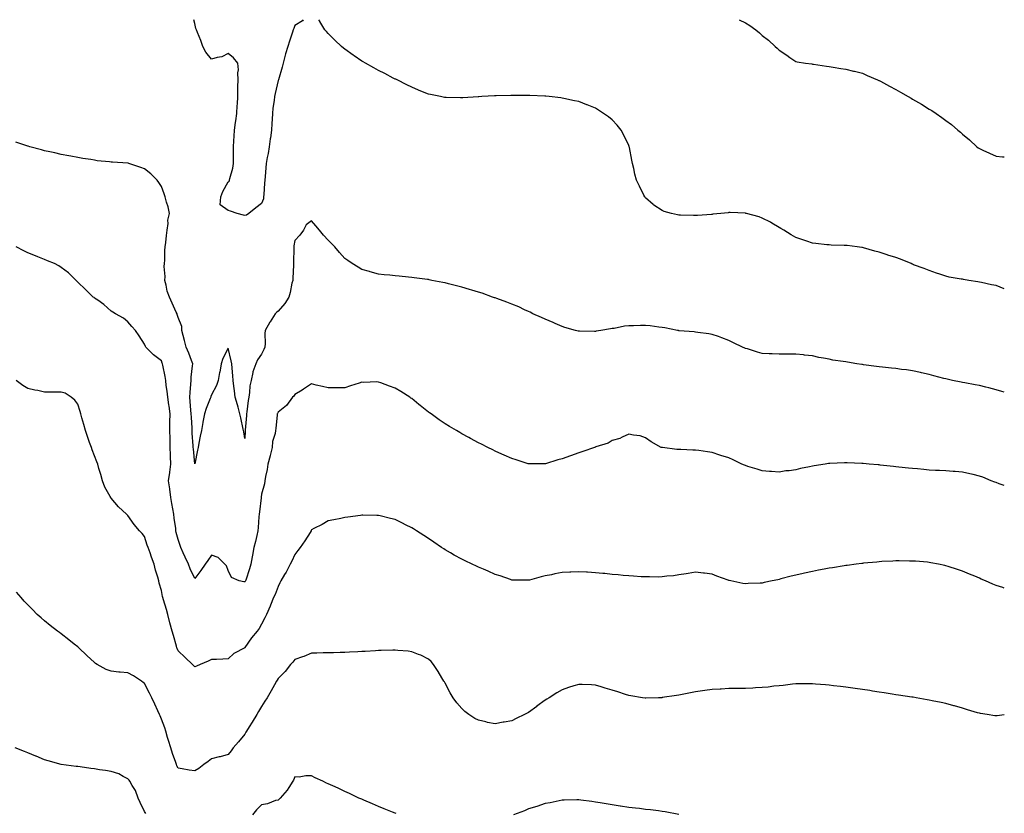
# Model space of a CAD drawing. Units: inches. Extents: x 913043 to 915683, y 7287338 to 7289978.
# Drawn here: x 915093 to 915683, y 7289503 to 7289978 of the extents above; entities that cross this region are included whole.
import ezdxf

# ---------------------------------------------------------------- set-up
doc = ezdxf.new("R2010")
doc.units = ezdxf.units.IN
doc.header["$MEASUREMENT"] = 0
doc.layers.add('Contour_91307287', color=7, linetype='Continuous', true_color=0x441d7f)

msp = doc.modelspace()

# ---------------------------------------------------------------- linework, layer by layer
at = {"layer": 'Contour_91307287'}
for points in [[(915263.05, 7289978, 3270), (915262.55, 7289977.42, 3270), (915258.05, 7289974.58, 3270), (915257.33, 7289972.64, 3270), (915257.1, 7289971.92, 3270), (915256.61, 7289970.48, 3270), (915254.87, 7289965.1, 3270), (915253.73, 7289961.92, 3270), (915252.48, 7289957.49, 3270), (915252.11, 7289955.97, 3270), (915251.02, 7289951.92, 3270), (915250.34, 7289949.63, 3270), (915248.21, 7289942.09, 3270), (915248.16, 7289941.92, 3270), (915248.05, 7289941.52, 3270), (915246.14, 7289933.83, 3270), (915245.91, 7289931.92, 3270), (915245.68, 7289929.56, 3270), (915244.93, 7289925.04, 3270), (915244.67, 7289921.92, 3270), (915244.5, 7289918.38, 3270), (915244.15, 7289915.82, 3270), (915244, 7289911.92, 3270), (915243.39, 7289907.26, 3270), (915243.32, 7289906.65, 3270), (915242.69, 7289901.92, 3270), (915241.99, 7289897.97, 3270), (915241.53, 7289895.4, 3270), (915240.91, 7289891.92, 3270), (915240.69, 7289889.28, 3270), (915240.17, 7289884.04, 3270), (915239.98, 7289881.92, 3270), (915239.85, 7289880.11, 3270), (915239.41, 7289873.28, 3270), (915239.31, 7289871.92, 3270), (915239.15, 7289870.82, 3270), (915238.05, 7289867.92, 3270), (915234.64, 7289865.33, 3270), (915230.42, 7289861.92, 3270), (915229.04, 7289860.93, 3270), (915228.05, 7289860.74, 3270), (915227.17, 7289861.04, 3270), (915223.4, 7289861.92, 3270), (915219.54, 7289863.41, 3270), (915218.05, 7289863.84, 3270), (915213.33, 7289867.2, 3270), (915213.74, 7289871.92, 3270), (915214.91, 7289875.05, 3270), (915218.05, 7289880.87, 3270), (915218.66, 7289881.31, 3270), (915218.9, 7289881.92, 3270), (915219.1, 7289882.97, 3270), (915220.8, 7289889.18, 3270), (915221.24, 7289891.92, 3270), (915221.21, 7289895.08, 3270), (915221.3, 7289898.67, 3270), (915221.27, 7289901.92, 3270), (915221.57, 7289905.44, 3270), (915221.62, 7289908.35, 3270), (915221.97, 7289911.92, 3270), (915222.54, 7289916.4, 3270), (915222.62, 7289917.35, 3270), (915223.23, 7289921.92, 3270), (915223.41, 7289926.56, 3270), (915223.58, 7289927.45, 3270), (915223.8, 7289931.92, 3270), (915223.86, 7289936.11, 3270), (915223.96, 7289937.83, 3270), (915224.04, 7289941.92, 3270), (915223.82, 7289946.15, 3270), (915224.19, 7289948.06, 3270), (915223.87, 7289951.92, 3270), (915221.32, 7289955.18, 3270), (915218.05, 7289957.75, 3270), (915214.2, 7289955.77, 3270), (915211.53, 7289955.4, 3270), (915208.05, 7289954.33, 3270), (915204.73, 7289958.6, 3270), (915202.98, 7289961.92, 3270), (915201.78, 7289965.64, 3270), (915199.65, 7289970.32, 3270), (915199.02, 7289971.92, 3270), (915198.79, 7289972.65, 3270), (915198.05, 7289975.75, 3270), (915197.45, 7289978, 3270)], [(915683, 7289816.91, 3270), (915678.05, 7289818.75, 3270), (915675.34, 7289819.21, 3270), (915669.36, 7289820.61, 3270), (915668.05, 7289820.86, 3270), (915667.07, 7289820.94, 3270), (915661.78, 7289821.92, 3270), (915658.57, 7289822.44, 3270), (915658.05, 7289822.55, 3270), (915657.25, 7289822.72, 3270), (915650.05, 7289823.92, 3270), (915648.05, 7289824.37, 3270), (915644.35, 7289825.61, 3270), (915642.36, 7289826.23, 3270), (915638.05, 7289827.82, 3270), (915635.06, 7289828.93, 3270), (915628.66, 7289831.3, 3270), (915628.05, 7289831.54, 3270), (915627.78, 7289831.65, 3270), (915627.19, 7289831.92, 3270), (915620.72, 7289834.59, 3270), (915618.05, 7289835.64, 3270), (915613.2, 7289837.07, 3270), (915612.76, 7289837.21, 3270), (915608.05, 7289838.7, 3270), (915605.47, 7289839.34, 3270), (915598.59, 7289841.38, 3270), (915598.05, 7289841.52, 3270), (915597.69, 7289841.56, 3270), (915594.81, 7289841.92, 3270), (915588.82, 7289842.69, 3270), (915588.05, 7289842.81, 3270), (915587.13, 7289842.84, 3270), (915579.19, 7289843.05, 3270), (915578.05, 7289843.09, 3270), (915576.74, 7289843.24, 3270), (915570.09, 7289843.96, 3270), (915568.05, 7289844.19, 3270), (915564.62, 7289845.35, 3270), (915562.26, 7289846.13, 3270), (915558.05, 7289847.57, 3270), (915555.37, 7289849.24, 3270), (915550.84, 7289851.92, 3270), (915549.13, 7289853, 3270), (915548.05, 7289853.58, 3270), (915543.76, 7289856.21, 3270), (915542.9, 7289856.76, 3270), (915538.05, 7289859.22, 3270), (915536.12, 7289860, 3270), (915528.51, 7289861.92, 3270), (915528.17, 7289862.04, 3270), (915528.05, 7289862.06, 3270), (915527.92, 7289862.05, 3270), (915518.69, 7289862.56, 3270), (915518.05, 7289862.54, 3270), (915517.53, 7289862.44, 3270), (915513.16, 7289861.92, 3270), (915508.5, 7289861.47, 3270), (915508.05, 7289861.44, 3270), (915507.53, 7289861.4, 3270), (915499.16, 7289860.81, 3270), (915498.05, 7289860.71, 3270), (915496.81, 7289860.68, 3270), (915488.95, 7289861.02, 3270), (915488.05, 7289861, 3270), (915487.22, 7289861.09, 3270), (915483.68, 7289861.92, 3270), (915479.27, 7289863.14, 3270), (915478.05, 7289863.7, 3270), (915473.07, 7289866.94, 3270), (915472.65, 7289867.32, 3270), (915468.05, 7289871.36, 3270), (915467.79, 7289871.66, 3270), (915467.58, 7289871.92, 3270), (915467.12, 7289872.86, 3270), (915464.38, 7289878.25, 3270), (915462.58, 7289881.92, 3270), (915461.73, 7289885.6, 3270), (915460.98, 7289888.99, 3270), (915460.31, 7289891.92, 3270), (915459.94, 7289893.81, 3270), (915458.46, 7289901.51, 3270), (915458.38, 7289901.92, 3270), (915458.28, 7289902.15, 3270), (915458.05, 7289902.67, 3270), (915455.05, 7289908.92, 3270), (915453.46, 7289911.92, 3270), (915451, 7289914.87, 3270), (915448.05, 7289917.97, 3270), (915445.9, 7289919.77, 3270), (915443, 7289921.92, 3270), (915440, 7289923.86, 3270), (915438.05, 7289925, 3270), (915433.13, 7289927.01, 3270), (915432.86, 7289927.11, 3270), (915428.05, 7289929.01, 3270), (915425.62, 7289929.49, 3270), (915419.07, 7289930.9, 3270), (915418.05, 7289931.11, 3270), (915417.32, 7289931.19, 3270), (915410.27, 7289931.92, 3270), (915408.27, 7289932.14, 3270), (915408.05, 7289932.16, 3270), (915407.79, 7289932.17, 3270), (915398.7, 7289932.56, 3270), (915398.05, 7289932.59, 3270), (915397.38, 7289932.59, 3270), (915388.78, 7289932.64, 3270), (915388.05, 7289932.65, 3270), (915387.33, 7289932.64, 3270), (915378.55, 7289932.43, 3270), (915378.05, 7289932.42, 3270), (915377.57, 7289932.4, 3270), (915370.05, 7289931.92, 3270), (915368.16, 7289931.81, 3270), (915368.05, 7289931.8, 3270), (915367.91, 7289931.78, 3270), (915358.66, 7289931.31, 3270), (915358.05, 7289931.24, 3270), (915357.34, 7289931.21, 3270), (915348.57, 7289931.4, 3270), (915348.05, 7289931.37, 3270), (915347.58, 7289931.44, 3270), (915345.29, 7289931.92, 3270), (915339.3, 7289933.16, 3270), (915338.05, 7289933.45, 3270), (915335.48, 7289934.49, 3270), (915332.02, 7289935.89, 3270), (915328.05, 7289937.5, 3270), (915325.17, 7289939.04, 3270), (915319.26, 7289941.92, 3270), (915318.45, 7289942.32, 3270), (915318.05, 7289942.48, 3270), (915316.9, 7289943.06, 3270), (915311.86, 7289945.74, 3270), (915308.05, 7289947.57, 3270), (915305.29, 7289949.16, 3270), (915300.26, 7289951.92, 3270), (915298.87, 7289952.74, 3270), (915298.05, 7289953.2, 3270), (915293.64, 7289956.32, 3270), (915292.95, 7289956.82, 3270), (915288.05, 7289960.29, 3270), (915287.12, 7289960.99, 3270), (915285.97, 7289961.92, 3270), (915281.96, 7289965.84, 3270), (915278.05, 7289969.79, 3270), (915277.01, 7289970.88, 3270), (915276.06, 7289971.92, 3270), (915273.02, 7289976.88, 3270), (915272.89, 7289977.08, 3270), (915272.31, 7289978, 3270)], [(915524.26, 7289978, 3269), (915528.05, 7289976.05, 3269), (915530.63, 7289974.51, 3269), (915534.1, 7289971.92, 3269), (915536.35, 7289970.21, 3269), (915538.05, 7289968.6, 3269), (915541.84, 7289965.71, 3269), (915545.8, 7289961.92, 3269), (915547.01, 7289960.88, 3269), (915548.05, 7289959.81, 3269), (915552.81, 7289956.69, 3269), (915554.62, 7289955.35, 3269), (915558.05, 7289952.87, 3269), (915558.88, 7289952.75, 3269), (915563.9, 7289951.92, 3269), (915567.61, 7289951.48, 3269), (915568.05, 7289951.39, 3269), (915568.69, 7289951.28, 3269), (915576.39, 7289950.26, 3269), (915578.05, 7289949.93, 3269), (915580.42, 7289949.55, 3269), (915585.01, 7289948.87, 3269), (915588.05, 7289948.38, 3269), (915592.76, 7289947.21, 3269), (915593.22, 7289947.09, 3269), (915598.05, 7289945.94, 3269), (915600.76, 7289944.63, 3269), (915607.11, 7289941.92, 3269), (915607.79, 7289941.67, 3269), (915608.05, 7289941.58, 3269), (915608.8, 7289941.17, 3269), (915614.27, 7289938.13, 3269), (915618.05, 7289936.26, 3269), (915620.73, 7289934.61, 3269), (915625.48, 7289931.92, 3269), (915627.12, 7289930.98, 3269), (915628.05, 7289930.46, 3269), (915631.55, 7289928.42, 3269), (915633.45, 7289927.32, 3269), (915638.05, 7289924.48, 3269), (915639.68, 7289923.55, 3269), (915642.28, 7289921.92, 3269), (915645.65, 7289919.53, 3269), (915648.05, 7289917.58, 3269), (915651.37, 7289915.23, 3269), (915655.25, 7289911.92, 3269), (915656.78, 7289910.64, 3269), (915658.05, 7289909.43, 3269), (915662.1, 7289905.97, 3269), (915666.57, 7289901.92, 3269), (915667.42, 7289901.29, 3269), (915668.05, 7289900.81, 3269), (915670.13, 7289899.85, 3269), (915674.11, 7289897.98, 3269), (915678.05, 7289896.19, 3269), (915682, 7289895.88, 3269), (915683, 7289895.83, 3269)], [(915683, 7289754.99, 3271), (915681.5, 7289755.38, 3271), (915678.05, 7289756.36, 3271), (915673.7, 7289757.57, 3271), (915672.02, 7289757.95, 3271), (915668.05, 7289758.97, 3271), (915665.55, 7289759.42, 3271), (915659.42, 7289760.55, 3271), (915658.05, 7289760.81, 3271), (915657.1, 7289760.97, 3271), (915651.88, 7289761.92, 3271), (915648.79, 7289762.66, 3271), (915648.05, 7289762.86, 3271), (915646.77, 7289763.2, 3271), (915640.88, 7289764.74, 3271), (915638.05, 7289765.51, 3271), (915633.46, 7289766.51, 3271), (915632.79, 7289766.66, 3271), (915628.05, 7289767.68, 3271), (915624.37, 7289768.24, 3271), (915621.37, 7289768.61, 3271), (915618.05, 7289769.08, 3271), (915615.48, 7289769.35, 3271), (915610.05, 7289769.92, 3271), (915608.05, 7289770.13, 3271), (915606.45, 7289770.32, 3271), (915598.57, 7289771.4, 3271), (915598.05, 7289771.47, 3271), (915597.63, 7289771.51, 3271), (915594.66, 7289771.92, 3271), (915589.06, 7289772.93, 3271), (915588.05, 7289773.16, 3271), (915586.57, 7289773.4, 3271), (915580.35, 7289774.22, 3271), (915578.05, 7289774.64, 3271), (915574.64, 7289775.33, 3271), (915571.94, 7289775.81, 3271), (915568.05, 7289776.63, 3271), (915563.34, 7289777.21, 3271), (915562.73, 7289777.24, 3271), (915558.05, 7289777.75, 3271), (915553.87, 7289777.74, 3271), (915552.26, 7289777.71, 3271), (915548.05, 7289777.68, 3271), (915544, 7289777.87, 3271), (915542.08, 7289777.9, 3271), (915538.05, 7289778.07, 3271), (915535.13, 7289779, 3271), (915529.12, 7289780.85, 3271), (915528.05, 7289781.18, 3271), (915527.53, 7289781.39, 3271), (915526.23, 7289781.92, 3271), (915520.72, 7289784.59, 3271), (915518.05, 7289785.96, 3271), (915513.7, 7289787.57, 3271), (915511.71, 7289788.26, 3271), (915508.05, 7289789.57, 3271), (915506.03, 7289789.91, 3271), (915499.32, 7289790.65, 3271), (915498.05, 7289790.85, 3271), (915497.12, 7289790.99, 3271), (915488.22, 7289791.75, 3271), (915488.05, 7289791.77, 3271), (915487.93, 7289791.8, 3271), (915487.27, 7289791.92, 3271), (915479.65, 7289793.51, 3271), (915478.05, 7289793.73, 3271), (915476.03, 7289793.94, 3271), (915470.79, 7289794.65, 3271), (915468.05, 7289794.94, 3271), (915465.09, 7289794.88, 3271), (915460.9, 7289794.76, 3271), (915458.05, 7289794.72, 3271), (915455.56, 7289794.41, 3271), (915449.31, 7289793.18, 3271), (915448.05, 7289793, 3271), (915447.04, 7289792.93, 3271), (915441.32, 7289791.92, 3271), (915438.49, 7289791.48, 3271), (915438.05, 7289791.36, 3271), (915437.44, 7289791.31, 3271), (915428.48, 7289791.49, 3271), (915428.05, 7289791.45, 3271), (915427.66, 7289791.53, 3271), (915426.17, 7289791.92, 3271), (915419.83, 7289793.7, 3271), (915418.05, 7289794.3, 3271), (915413.88, 7289796.09, 3271), (915412.71, 7289796.58, 3271), (915408.05, 7289798.65, 3271), (915405.79, 7289799.66, 3271), (915400.62, 7289801.92, 3271), (915398.92, 7289802.79, 3271), (915398.05, 7289803.23, 3271), (915395.66, 7289804.31, 3271), (915392.13, 7289805.99, 3271), (915388.05, 7289807.71, 3271), (915385.08, 7289808.95, 3271), (915378.95, 7289811.02, 3271), (915378.05, 7289811.35, 3271), (915377.64, 7289811.51, 3271), (915376.37, 7289811.92, 3271), (915370.28, 7289814.15, 3271), (915368.05, 7289814.75, 3271), (915363.98, 7289815.99, 3271), (915362.59, 7289816.46, 3271), (915358.05, 7289817.77, 3271), (915354.79, 7289818.67, 3271), (915350.15, 7289819.82, 3271), (915348.05, 7289820.37, 3271), (915346.76, 7289820.63, 3271), (915340.16, 7289821.92, 3271), (915338.41, 7289822.27, 3271), (915338.05, 7289822.34, 3271), (915337.56, 7289822.41, 3271), (915329.59, 7289823.46, 3271), (915328.05, 7289823.69, 3271), (915326.06, 7289823.91, 3271), (915320.53, 7289824.4, 3271), (915318.05, 7289824.66, 3271), (915314.96, 7289825.01, 3271), (915311.43, 7289825.31, 3271), (915308.05, 7289825.71, 3271), (915303.17, 7289827.04, 3271), (915302.83, 7289827.13, 3271), (915298.05, 7289828.48, 3271), (915295.89, 7289829.76, 3271), (915292.41, 7289831.92, 3271), (915289.85, 7289833.72, 3271), (915288.05, 7289835.03, 3271), (915284.82, 7289838.69, 3271), (915281.88, 7289841.92, 3271), (915280.05, 7289843.92, 3271), (915278.05, 7289845.9, 3271), (915275.14, 7289849.01, 3271), (915272.76, 7289851.92, 3271), (915270.63, 7289854.5, 3271), (915268.05, 7289857.47, 3271), (915264.81, 7289855.15, 3271), (915263.29, 7289851.92, 3271), (915260.95, 7289849.03, 3271), (915258.05, 7289845.87, 3271), (915257.44, 7289842.54, 3271), (915257.37, 7289841.92, 3271), (915257.34, 7289841.22, 3271), (915257.22, 7289832.75, 3271), (915257.2, 7289831.92, 3271), (915257.17, 7289831.03, 3271), (915256.76, 7289823.21, 3271), (915256.72, 7289821.92, 3271), (915256.29, 7289820.16, 3271), (915255.26, 7289814.71, 3271), (915254.49, 7289811.92, 3271), (915251.99, 7289807.98, 3271), (915248.05, 7289803.5, 3271), (915247.14, 7289802.84, 3271), (915246.17, 7289801.92, 3271), (915243.28, 7289797.15, 3271), (915243.1, 7289796.86, 3271), (915240.24, 7289791.92, 3271), (915239.98, 7289790, 3271), (915240.25, 7289784.12, 3271), (915240.04, 7289781.92, 3271), (915239.48, 7289780.49, 3271), (915238.05, 7289777.76, 3271), (915235.55, 7289774.42, 3271), (915234.6, 7289771.92, 3271), (915232.87, 7289767.1, 3271), (915232.85, 7289766.72, 3271), (915231.76, 7289761.92, 3271), (915231.12, 7289758.84, 3271), (915230.85, 7289754.72, 3271), (915230.39, 7289751.92, 3271), (915230.04, 7289749.93, 3271), (915229.3, 7289743.17, 3271), (915229.1, 7289741.92, 3271), (915229, 7289740.96, 3271), (915228.34, 7289732.2, 3271), (915228.31, 7289731.92, 3271), (915228.32, 7289731.65, 3271), (915228.05, 7289727.16, 3271), (915227.4, 7289731.27, 3271), (915227.28, 7289731.92, 3271), (915227.08, 7289732.89, 3271), (915225.63, 7289739.51, 3271), (915225.13, 7289741.92, 3271), (915223.98, 7289745.99, 3271), (915223.57, 7289747.44, 3271), (915222.3, 7289751.92, 3271), (915221.81, 7289755.68, 3271), (915221.49, 7289758.47, 3271), (915221.06, 7289761.92, 3271), (915220.84, 7289764.71, 3271), (915220.54, 7289769.43, 3271), (915220.35, 7289771.92, 3271), (915219.93, 7289773.8, 3271), (915218.05, 7289781.23, 3271), (915214.84, 7289775.12, 3271), (915213.81, 7289771.92, 3271), (915212.99, 7289766.98, 3271), (915212.96, 7289766.83, 3271), (915212.07, 7289761.92, 3271), (915211.03, 7289758.94, 3271), (915208.05, 7289753.44, 3271), (915207.61, 7289752.37, 3271), (915207.61, 7289751.92, 3271), (915207.38, 7289751.25, 3271), (915204.83, 7289745.13, 3271), (915203.91, 7289741.92, 3271), (915203, 7289736.97, 3271), (915202.98, 7289736.85, 3271), (915202.09, 7289731.92, 3271), (915201.3, 7289728.67, 3271), (915200.6, 7289724.47, 3271), (915200.05, 7289721.92, 3271), (915199.68, 7289720.29, 3271), (915198.05, 7289712.04, 3271), (915197.22, 7289721.09, 3271), (915197.14, 7289721.92, 3271), (915197.12, 7289722.85, 3271), (915196.6, 7289730.46, 3271), (915196.57, 7289731.92, 3271), (915196.49, 7289733.48, 3271), (915196.07, 7289739.95, 3271), (915195.97, 7289741.92, 3271), (915195.77, 7289744.2, 3271), (915195.41, 7289749.28, 3271), (915195.18, 7289751.92, 3271), (915195.29, 7289754.68, 3271), (915195.79, 7289759.66, 3271), (915195.9, 7289761.92, 3271), (915195.98, 7289763.98, 3271), (915196.81, 7289770.69, 3271), (915196.88, 7289771.92, 3271), (915196.12, 7289773.85, 3271), (915194.43, 7289778.31, 3271), (915192.93, 7289781.92, 3271), (915191.98, 7289785.86, 3271), (915191.17, 7289788.8, 3271), (915190.37, 7289791.92, 3271), (915190.34, 7289794.21, 3271), (915188.05, 7289799.61, 3271), (915187.58, 7289801.45, 3271), (915187.47, 7289801.92, 3271), (915187.01, 7289802.96, 3271), (915184.46, 7289808.33, 3271), (915183.03, 7289811.92, 3271), (915181.6, 7289815.47, 3271), (915180.91, 7289819.07, 3271), (915180.06, 7289821.92, 3271), (915180.27, 7289824.14, 3271), (915179.77, 7289830.2, 3271), (915180.01, 7289831.92, 3271), (915180.18, 7289834.05, 3271), (915180.18, 7289839.79, 3271), (915180.38, 7289841.92, 3271), (915180.74, 7289844.62, 3271), (915181.19, 7289848.79, 3271), (915181.63, 7289851.92, 3271), (915182.18, 7289856.05, 3271), (915182.02, 7289857.96, 3271), (915182.89, 7289861.92, 3271), (915182.12, 7289865.99, 3271), (915181.17, 7289868.8, 3271), (915180.41, 7289871.92, 3271), (915179.81, 7289873.68, 3271), (915178.05, 7289878.09, 3271), (915176.6, 7289880.47, 3271), (915175.61, 7289881.92, 3271), (915171.79, 7289885.65, 3271), (915168.05, 7289888.64, 3271), (915165.69, 7289889.56, 3271), (915158.48, 7289891.92, 3271), (915158.12, 7289892, 3271), (915158.05, 7289892.02, 3271), (915157.93, 7289892.04, 3271), (915148.73, 7289892.59, 3271), (915148.05, 7289892.77, 3271), (915147.05, 7289892.92, 3271), (915139.66, 7289893.53, 3271), (915138.05, 7289893.82, 3271), (915135.76, 7289894.21, 3271), (915131, 7289894.87, 3271), (915128.05, 7289895.43, 3271), (915123.78, 7289896.19, 3271), (915122.56, 7289896.42, 3271), (915118.05, 7289897.22, 3271), (915114.3, 7289898.18, 3271), (915111.2, 7289898.78, 3271), (915108.05, 7289899.5, 3271), (915106.22, 7289900.09, 3271), (915099.24, 7289901.92, 3271), (915098.32, 7289902.18, 3271), (915098.05, 7289902.24, 3271), (915097.57, 7289902.4, 3271), (915090.83, 7289904.69, 3271)], [(915683, 7289698.98, 3272), (915679.89, 7289700.08, 3272), (915678.05, 7289700.78, 3272), (915677.23, 7289701.1, 3272), (915675.22, 7289701.92, 3272), (915670.11, 7289703.98, 3272), (915668.05, 7289704.7, 3272), (915664.4, 7289705.57, 3272), (915662.25, 7289706.12, 3272), (915658.05, 7289707.09, 3272), (915653.59, 7289707.46, 3272), (915652.46, 7289707.51, 3272), (915648.05, 7289707.86, 3272), (915644.18, 7289708.05, 3272), (915641.82, 7289708.15, 3272), (915638.05, 7289708.33, 3272), (915634.76, 7289708.63, 3272), (915630.96, 7289709.01, 3272), (915628.05, 7289709.27, 3272), (915625.61, 7289709.48, 3272), (915619.84, 7289710.13, 3272), (915618.05, 7289710.29, 3272), (915616.55, 7289710.42, 3272), (915608.66, 7289711.31, 3272), (915608.05, 7289711.37, 3272), (915607.53, 7289711.4, 3272), (915601.98, 7289711.92, 3272), (915598.4, 7289712.27, 3272), (915598.05, 7289712.32, 3272), (915597.63, 7289712.34, 3272), (915588.82, 7289712.69, 3272), (915588.05, 7289712.71, 3272), (915587.25, 7289712.71, 3272), (915578.42, 7289712.29, 3272), (915578.05, 7289712.28, 3272), (915577.72, 7289712.25, 3272), (915575.69, 7289711.92, 3272), (915569.13, 7289710.84, 3272), (915568.05, 7289710.61, 3272), (915566.37, 7289710.23, 3272), (915560.83, 7289709.15, 3272), (915558.05, 7289708.5, 3272), (915554.08, 7289707.95, 3272), (915552.21, 7289707.76, 3272), (915548.05, 7289707.11, 3272), (915543.55, 7289707.42, 3272), (915542.44, 7289707.53, 3272), (915538.05, 7289707.84, 3272), (915534.96, 7289708.83, 3272), (915529.44, 7289710.53, 3272), (915528.05, 7289710.96, 3272), (915527.4, 7289711.27, 3272), (915525.75, 7289711.92, 3272), (915520.56, 7289714.43, 3272), (915518.05, 7289715.54, 3272), (915513.26, 7289717.13, 3272), (915512.64, 7289717.32, 3272), (915508.05, 7289718.8, 3272), (915505.28, 7289719.15, 3272), (915499.93, 7289720.04, 3272), (915498.05, 7289720.28, 3272), (915496.38, 7289720.25, 3272), (915489.28, 7289720.69, 3272), (915488.05, 7289720.67, 3272), (915486.8, 7289720.67, 3272), (915478.19, 7289721.78, 3272), (915478.05, 7289721.78, 3272), (915477.93, 7289721.8, 3272), (915477.54, 7289721.92, 3272), (915471.4, 7289725.27, 3272), (915468.05, 7289727.69, 3272), (915464.85, 7289728.73, 3272), (915460.8, 7289729.17, 3272), (915458.05, 7289729.77, 3272), (915454.09, 7289727.96, 3272), (915452.79, 7289727.17, 3272), (915448.05, 7289725.93, 3272), (915445.63, 7289724.34, 3272), (915438.37, 7289722.24, 3272), (915438.05, 7289722.11, 3272), (915437.93, 7289722.05, 3272), (915437.57, 7289721.92, 3272), (915430.58, 7289719.39, 3272), (915428.05, 7289718.67, 3272), (915423.05, 7289716.92, 3272), (915418.05, 7289715.12, 3272), (915415.51, 7289714.46, 3272), (915408.2, 7289712.07, 3272), (915408.05, 7289712.03, 3272), (915407.94, 7289712.03, 3272), (915398.18, 7289712.05, 3272), (915398.05, 7289712.05, 3272), (915397.86, 7289712.11, 3272), (915390.53, 7289714.4, 3272), (915388.05, 7289715.14, 3272), (915383.43, 7289717.29, 3272), (915382.08, 7289717.89, 3272), (915378.05, 7289719.7, 3272), (915376.58, 7289720.45, 3272), (915373.57, 7289721.92, 3272), (915369.88, 7289723.75, 3272), (915368.05, 7289724.64, 3272), (915363.31, 7289727.18, 3272), (915362.2, 7289727.77, 3272), (915358.05, 7289729.97, 3272), (915356.84, 7289730.71, 3272), (915354.79, 7289731.92, 3272), (915350.58, 7289734.45, 3272), (915348.05, 7289735.9, 3272), (915344.54, 7289738.41, 3272), (915339.6, 7289741.92, 3272), (915338.69, 7289742.56, 3272), (915338.05, 7289742.98, 3272), (915333.12, 7289747, 3272), (915332.36, 7289747.6, 3272), (915328.05, 7289751.09, 3272), (915327.58, 7289751.45, 3272), (915326.98, 7289751.92, 3272), (915321.45, 7289755.33, 3272), (915318.05, 7289757.28, 3272), (915314.66, 7289758.53, 3272), (915309.47, 7289760.49, 3272), (915308.05, 7289761.03, 3272), (915307.21, 7289761.09, 3272), (915299.14, 7289760.83, 3272), (915298.05, 7289760.88, 3272), (915296.49, 7289760.36, 3272), (915291.26, 7289758.71, 3272), (915288.05, 7289757.54, 3272), (915283.59, 7289757.46, 3272), (915282.39, 7289757.58, 3272), (915278.05, 7289757.5, 3272), (915274.54, 7289758.41, 3272), (915270.76, 7289759.21, 3272), (915268.05, 7289759.87, 3272), (915263.24, 7289756.73, 3272), (915262.34, 7289756.21, 3272), (915258.05, 7289753.65, 3272), (915257.32, 7289752.65, 3272), (915256.71, 7289751.92, 3272), (915253.05, 7289746.92, 3272), (915248.05, 7289742.9, 3272), (915247.69, 7289742.28, 3272), (915247.52, 7289741.92, 3272), (915247.42, 7289741.3, 3272), (915246.68, 7289733.29, 3272), (915246.42, 7289731.92, 3272), (915246.27, 7289730.13, 3272), (915244.61, 7289725.36, 3272), (915244.44, 7289721.92, 3272), (915243.24, 7289717.12, 3272), (915243.18, 7289716.79, 3272), (915241.78, 7289711.92, 3272), (915241.35, 7289708.62, 3272), (915240.5, 7289704.37, 3272), (915240.14, 7289701.92, 3272), (915239.92, 7289700.05, 3272), (915238.05, 7289693.84, 3272), (915237.82, 7289692.15, 3272), (915237.8, 7289691.92, 3272), (915237.76, 7289691.63, 3272), (915236.76, 7289683.21, 3272), (915236.61, 7289681.92, 3272), (915236.42, 7289680.29, 3272), (915236.14, 7289673.83, 3272), (915235.89, 7289671.92, 3272), (915235.16, 7289669.03, 3272), (915234.35, 7289665.62, 3272), (915233.39, 7289661.92, 3272), (915232.68, 7289657.29, 3272), (915232.45, 7289656.31, 3272), (915231.67, 7289651.92, 3272), (915230.82, 7289649.15, 3272), (915228.58, 7289642.45, 3272), (915228.41, 7289641.92, 3272), (915228.29, 7289641.68, 3272), (915228.05, 7289641.36, 3272), (915227.46, 7289641.33, 3272), (915224.69, 7289641.92, 3272), (915220.17, 7289644.04, 3272), (915218.05, 7289648.2, 3272), (915217.04, 7289650.91, 3272), (915216.11, 7289651.92, 3272), (915212.08, 7289655.95, 3272), (915208.05, 7289657.4, 3272), (915205.83, 7289654.14, 3272), (915204.25, 7289651.92, 3272), (915201.76, 7289648.21, 3272), (915198.05, 7289643.3, 3272), (915195.34, 7289649.21, 3272), (915194.3, 7289651.92, 3272), (915192.36, 7289656.23, 3272), (915191.19, 7289658.78, 3272), (915189.76, 7289661.92, 3272), (915189.28, 7289663.15, 3272), (915188.05, 7289666.68, 3272), (915187, 7289670.87, 3272), (915186.74, 7289671.92, 3272), (915186.63, 7289673.34, 3272), (915185.68, 7289679.55, 3272), (915185.52, 7289681.92, 3272), (915184.96, 7289685.02, 3272), (915184.41, 7289688.28, 3272), (915183.72, 7289691.92, 3272), (915183.12, 7289696.84, 3272), (915183.12, 7289696.99, 3272), (915182.43, 7289701.92, 3272), (915183.18, 7289706.78, 3272), (915183.2, 7289707.07, 3272), (915183.81, 7289711.92, 3272), (915183.62, 7289716.35, 3272), (915183.54, 7289717.41, 3272), (915183.36, 7289721.92, 3272), (915183.26, 7289726.71, 3272), (915183.27, 7289727.14, 3272), (915183.17, 7289731.92, 3272), (915183.21, 7289736.75, 3272), (915183.2, 7289737.08, 3272), (915183.25, 7289741.92, 3272), (915182.67, 7289746.54, 3272), (915182.52, 7289747.45, 3272), (915181.93, 7289751.92, 3272), (915181.61, 7289755.48, 3272), (915180.99, 7289758.98, 3272), (915180.68, 7289761.92, 3272), (915180.4, 7289764.27, 3272), (915178.87, 7289771.1, 3272), (915178.75, 7289771.92, 3272), (915178.55, 7289772.42, 3272), (915178.05, 7289773.73, 3272), (915173.39, 7289777.26, 3272), (915168.8, 7289781.92, 3272), (915168.53, 7289782.4, 3272), (915168.05, 7289783.61, 3272), (915164.83, 7289788.7, 3272), (915162.54, 7289791.92, 3272), (915160.45, 7289794.32, 3272), (915158.05, 7289797.11, 3272), (915155.35, 7289799.22, 3272), (915150.55, 7289801.92, 3272), (915149.03, 7289802.91, 3272), (915148.05, 7289803.47, 3272), (915143.66, 7289807.53, 3272), (915140.02, 7289809.96, 3272), (915138.05, 7289811.34, 3272), (915137.71, 7289811.58, 3272), (915137.16, 7289811.92, 3272), (915132.66, 7289816.53, 3272), (915128.05, 7289820.87, 3272), (915127.52, 7289821.38, 3272), (915126.93, 7289821.92, 3272), (915122.49, 7289826.36, 3272), (915118.05, 7289829.66, 3272), (915116.7, 7289830.57, 3272), (915113.99, 7289831.92, 3272), (915109.83, 7289833.7, 3272), (915108.05, 7289834.32, 3272), (915103.97, 7289836, 3272), (915102.67, 7289836.54, 3272), (915098.05, 7289838.38, 3272), (915095.68, 7289839.55, 3272), (915091, 7289841.92, 3272)], [(915683, 7289637.6, 3273), (915682.03, 7289637.95, 3273), (915678.05, 7289639.21, 3273), (915676.12, 7289639.99, 3273), (915671.71, 7289641.92, 3273), (915669.15, 7289643.01, 3273), (915668.05, 7289643.53, 3273), (915665.28, 7289644.68, 3273), (915662.12, 7289645.99, 3273), (915658.05, 7289647.73, 3273), (915654.88, 7289648.75, 3273), (915649.4, 7289650.57, 3273), (915648.05, 7289651.01, 3273), (915647.3, 7289651.18, 3273), (915643.64, 7289651.92, 3273), (915638.96, 7289652.83, 3273), (915638.05, 7289652.99, 3273), (915636.91, 7289653.06, 3273), (915629.85, 7289653.72, 3273), (915628.05, 7289653.83, 3273), (915626.17, 7289653.8, 3273), (915620.05, 7289653.91, 3273), (915618.05, 7289653.87, 3273), (915616.23, 7289653.74, 3273), (915609.64, 7289653.51, 3273), (915608.05, 7289653.4, 3273), (915606.73, 7289653.24, 3273), (915598.63, 7289652.5, 3273), (915598.05, 7289652.43, 3273), (915597.61, 7289652.36, 3273), (915594.32, 7289651.92, 3273), (915588.82, 7289651.15, 3273), (915588.05, 7289651.07, 3273), (915587.06, 7289650.93, 3273), (915580.18, 7289649.78, 3273), (915578.05, 7289649.5, 3273), (915575.08, 7289648.95, 3273), (915571.68, 7289648.3, 3273), (915568.05, 7289647.65, 3273), (915563.35, 7289646.62, 3273), (915562.58, 7289646.45, 3273), (915558.05, 7289645.45, 3273), (915555.25, 7289644.71, 3273), (915549.21, 7289643.08, 3273), (915548.05, 7289642.77, 3273), (915547.32, 7289642.64, 3273), (915543.97, 7289641.92, 3273), (915539.07, 7289640.9, 3273), (915538.05, 7289640.66, 3273), (915536.67, 7289640.54, 3273), (915529.66, 7289640.31, 3273), (915528.05, 7289640.14, 3273), (915526.45, 7289640.32, 3273), (915519.13, 7289641.92, 3273), (915518.26, 7289642.13, 3273), (915518.05, 7289642.21, 3273), (915517.56, 7289642.41, 3273), (915510.85, 7289644.71, 3273), (915508.05, 7289646.03, 3273), (915503.42, 7289646.56, 3273), (915502.77, 7289646.64, 3273), (915498.05, 7289647.18, 3273), (915493.62, 7289646.35, 3273), (915492.38, 7289646.26, 3273), (915488.05, 7289645.6, 3273), (915484.93, 7289645.04, 3273), (915480.88, 7289644.74, 3273), (915478.05, 7289644.33, 3273), (915475.71, 7289644.25, 3273), (915470.54, 7289644.4, 3273), (915468.05, 7289644.33, 3273), (915465.51, 7289644.46, 3273), (915460.95, 7289644.82, 3273), (915458.05, 7289644.96, 3273), (915454.71, 7289645.26, 3273), (915451.68, 7289645.55, 3273), (915448.05, 7289645.87, 3273), (915443.67, 7289646.3, 3273), (915442.55, 7289646.41, 3273), (915438.05, 7289646.86, 3273), (915433.25, 7289647.12, 3273), (915432.82, 7289647.14, 3273), (915428.05, 7289647.42, 3273), (915423.32, 7289647.19, 3273), (915422.78, 7289647.19, 3273), (915418.05, 7289646.93, 3273), (915413.8, 7289646.17, 3273), (915411.79, 7289645.66, 3273), (915408.05, 7289644.9, 3273), (915405.59, 7289644.37, 3273), (915398.59, 7289642.47, 3273), (915398.05, 7289642.34, 3273), (915397.64, 7289642.33, 3273), (915388.58, 7289642.46, 3273), (915388.05, 7289642.45, 3273), (915387.28, 7289642.69, 3273), (915381.1, 7289644.98, 3273), (915378.05, 7289645.79, 3273), (915373.92, 7289647.79, 3273), (915371.1, 7289648.87, 3273), (915368.05, 7289650.15, 3273), (915366.85, 7289650.72, 3273), (915364.18, 7289651.92, 3273), (915360.07, 7289653.93, 3273), (915358.05, 7289654.89, 3273), (915353.53, 7289657.4, 3273), (915351.24, 7289658.74, 3273), (915348.05, 7289660.55, 3273), (915347.19, 7289661.06, 3273), (915345.84, 7289661.92, 3273), (915341.2, 7289665.07, 3273), (915338.05, 7289667.3, 3273), (915335.2, 7289669.08, 3273), (915330.83, 7289671.92, 3273), (915329.16, 7289673.03, 3273), (915328.05, 7289673.8, 3273), (915324.4, 7289675.57, 3273), (915322.57, 7289676.44, 3273), (915318.05, 7289678.72, 3273), (915315.4, 7289679.27, 3273), (915309.16, 7289680.81, 3273), (915308.05, 7289681.06, 3273), (915307.19, 7289681.06, 3273), (915298.7, 7289681.27, 3273), (915298.05, 7289681.27, 3273), (915297.29, 7289681.16, 3273), (915289.78, 7289680.19, 3273), (915288.05, 7289679.93, 3273), (915285.52, 7289679.39, 3273), (915281.38, 7289678.59, 3273), (915278.05, 7289677.86, 3273), (915274.35, 7289675.62, 3273), (915269.35, 7289673.22, 3273), (915268.05, 7289672.55, 3273), (915267.81, 7289672.15, 3273), (915267.7, 7289671.92, 3273), (915267.1, 7289670.96, 3273), (915264.04, 7289665.93, 3273), (915261.17, 7289661.92, 3273), (915259.87, 7289660.1, 3273), (915258.05, 7289657.82, 3273), (915256.18, 7289653.79, 3273), (915255.24, 7289651.92, 3273), (915252.76, 7289647.21, 3273), (915251.9, 7289645.77, 3273), (915249.69, 7289641.92, 3273), (915249.12, 7289640.85, 3273), (915248.05, 7289638.65, 3273), (915246.14, 7289633.83, 3273), (915245.31, 7289631.92, 3273), (915243.46, 7289627.33, 3273), (915243.24, 7289626.73, 3273), (915241.12, 7289621.92, 3273), (915240.1, 7289619.87, 3273), (915238.05, 7289616.03, 3273), (915236.56, 7289613.41, 3273), (915235.46, 7289611.92, 3273), (915232.08, 7289607.89, 3273), (915228.1, 7289601.97, 3273), (915228.06, 7289601.91, 3273), (915228.05, 7289601.89, 3273), (915227.98, 7289601.85, 3273), (915221.54, 7289598.43, 3273), (915218.05, 7289595.25, 3273), (915214.85, 7289595.12, 3273), (915211.1, 7289594.97, 3273), (915208.05, 7289594.85, 3273), (915206.13, 7289593.84, 3273), (915201.38, 7289591.92, 3273), (915199.07, 7289590.89, 3273), (915198.05, 7289590.48, 3273), (915197.41, 7289591.28, 3273), (915196.72, 7289591.92, 3273), (915192.23, 7289596.11, 3273), (915188.05, 7289600.01, 3273), (915187.54, 7289601.41, 3273), (915187.37, 7289601.92, 3273), (915187.08, 7289602.89, 3273), (915185.39, 7289609.25, 3273), (915184.54, 7289611.92, 3273), (915183.04, 7289616.91, 3273), (915183.04, 7289616.93, 3273), (915181.85, 7289621.92, 3273), (915181.04, 7289624.91, 3273), (915179.32, 7289630.64, 3273), (915178.97, 7289631.92, 3273), (915178.76, 7289632.63, 3273), (915178.05, 7289636.23, 3273), (915176.8, 7289640.67, 3273), (915176.48, 7289641.92, 3273), (915175.88, 7289644.09, 3273), (915174.58, 7289648.44, 3273), (915173.67, 7289651.92, 3273), (915172.22, 7289656.1, 3273), (915171.26, 7289658.71, 3273), (915170.12, 7289661.92, 3273), (915169.54, 7289663.41, 3273), (915168.05, 7289668.45, 3273), (915166.52, 7289670.39, 3273), (915164.96, 7289671.92, 3273), (915161.77, 7289675.64, 3273), (915158.05, 7289681.14, 3273), (915157.65, 7289681.52, 3273), (915157.25, 7289681.92, 3273), (915152.42, 7289686.29, 3273), (915148.05, 7289691.42, 3273), (915147.84, 7289691.71, 3273), (915147.73, 7289691.92, 3273), (915147.4, 7289692.57, 3273), (915144.29, 7289698.16, 3273), (915142.79, 7289701.92, 3273), (915141.8, 7289705.67, 3273), (915140.68, 7289709.29, 3273), (915139.93, 7289711.92, 3273), (915139.43, 7289713.31, 3273), (915138.05, 7289716.78, 3273), (915136.6, 7289720.47, 3273), (915136.12, 7289721.92, 3273), (915135.08, 7289724.89, 3273), (915134.02, 7289727.89, 3273), (915132.59, 7289731.92, 3273), (915131.69, 7289735.56, 3273), (915130.45, 7289739.53, 3273), (915129.78, 7289741.92, 3273), (915129.46, 7289743.33, 3273), (915128.05, 7289747.69, 3273), (915126.29, 7289750.16, 3273), (915124.06, 7289751.92, 3273), (915120.46, 7289754.32, 3273), (915118.05, 7289754.92, 3273), (915115.05, 7289754.93, 3273), (915111.16, 7289755.03, 3273), (915108.05, 7289755.05, 3273), (915104.11, 7289755.86, 3273), (915102.29, 7289756.16, 3273), (915098.05, 7289757.1, 3273), (915095.15, 7289759.02, 3273), (915091.03, 7289761.92, 3273)], [(915683, 7289561.65, 3274), (915678.8, 7289561.18, 3274), (915678.05, 7289561.1, 3274), (915677.33, 7289561.2, 3274), (915672.64, 7289561.92, 3274), (915668.67, 7289562.55, 3274), (915668.05, 7289562.66, 3274), (915666.99, 7289562.98, 3274), (915660.88, 7289564.74, 3274), (915658.05, 7289565.64, 3274), (915653.17, 7289567.05, 3274), (915652.83, 7289567.14, 3274), (915648.05, 7289568.5, 3274), (915645.23, 7289569.1, 3274), (915639.77, 7289570.19, 3274), (915638.05, 7289570.55, 3274), (915636.89, 7289570.76, 3274), (915630.27, 7289571.92, 3274), (915628.38, 7289572.25, 3274), (915628.05, 7289572.31, 3274), (915627.59, 7289572.38, 3274), (915619.7, 7289573.56, 3274), (915618.05, 7289573.8, 3274), (915615.81, 7289574.16, 3274), (915611.05, 7289574.92, 3274), (915608.05, 7289575.38, 3274), (915604, 7289575.97, 3274), (915602.35, 7289576.23, 3274), (915598.05, 7289576.86, 3274), (915593.62, 7289577.49, 3274), (915592.29, 7289577.68, 3274), (915588.05, 7289578.29, 3274), (915584.81, 7289578.68, 3274), (915580.78, 7289579.19, 3274), (915578.05, 7289579.54, 3274), (915575.84, 7289579.71, 3274), (915569.81, 7289580.16, 3274), (915568.05, 7289580.3, 3274), (915566.43, 7289580.31, 3274), (915559.74, 7289580.23, 3274), (915558.05, 7289580.22, 3274), (915556.19, 7289580.06, 3274), (915550.6, 7289579.37, 3274), (915548.05, 7289579.16, 3274), (915544.97, 7289578.84, 3274), (915541.59, 7289578.38, 3274), (915538.05, 7289578.03, 3274), (915533.94, 7289577.81, 3274), (915532.3, 7289577.67, 3274), (915528.05, 7289577.45, 3274), (915523.6, 7289577.47, 3274), (915522.51, 7289577.46, 3274), (915518.05, 7289577.47, 3274), (915513.33, 7289577.2, 3274), (915512.8, 7289577.17, 3274), (915508.05, 7289576.91, 3274), (915503.67, 7289576.3, 3274), (915502.23, 7289576.1, 3274), (915498.05, 7289575.53, 3274), (915495, 7289574.97, 3274), (915490.13, 7289574, 3274), (915488.05, 7289573.6, 3274), (915486.57, 7289573.4, 3274), (915478.14, 7289572.02, 3274), (915478.05, 7289572, 3274), (915477.97, 7289572, 3274), (915475.88, 7289571.92, 3274), (915468.32, 7289571.66, 3274), (915468.05, 7289571.64, 3274), (915467.81, 7289571.68, 3274), (915466.27, 7289571.92, 3274), (915459.23, 7289573.09, 3274), (915458.05, 7289573.29, 3274), (915456.01, 7289573.95, 3274), (915451.57, 7289575.45, 3274), (915448.05, 7289576.57, 3274), (915443.93, 7289577.8, 3274), (915441.43, 7289578.54, 3274), (915438.05, 7289579.55, 3274), (915435.75, 7289579.62, 3274), (915430.09, 7289579.88, 3274), (915428.05, 7289579.96, 3274), (915425.15, 7289579.02, 3274), (915421.94, 7289578.03, 3274), (915418.05, 7289576.71, 3274), (915415.04, 7289574.93, 3274), (915410.34, 7289571.92, 3274), (915408.93, 7289571.04, 3274), (915408.05, 7289570.46, 3274), (915403.07, 7289566.9, 3274), (915402.91, 7289566.78, 3274), (915398.05, 7289563.21, 3274), (915397.2, 7289562.77, 3274), (915395.64, 7289561.92, 3274), (915390.5, 7289559.48, 3274), (915388.05, 7289558.22, 3274), (915383.5, 7289557.38, 3274), (915382.71, 7289557.25, 3274), (915378.05, 7289556.3, 3274), (915373.36, 7289557.23, 3274), (915372.49, 7289557.48, 3274), (915368.05, 7289558.45, 3274), (915365.76, 7289559.63, 3274), (915362.34, 7289561.92, 3274), (915359.88, 7289563.75, 3274), (915358.05, 7289565.55, 3274), (915355.01, 7289568.87, 3274), (915352.85, 7289571.92, 3274), (915350.99, 7289574.86, 3274), (915348.05, 7289580.66, 3274), (915347.57, 7289581.44, 3274), (915347.31, 7289581.92, 3274), (915346.16, 7289583.81, 3274), (915343.85, 7289587.71, 3274), (915341.07, 7289591.92, 3274), (915339.71, 7289593.58, 3274), (915338.05, 7289595.13, 3274), (915333.54, 7289597.41, 3274), (915332.04, 7289597.93, 3274), (915328.05, 7289599.56, 3274), (915325.98, 7289599.86, 3274), (915319.62, 7289600.35, 3274), (915318.05, 7289600.53, 3274), (915316.64, 7289600.51, 3274), (915309.7, 7289600.27, 3274), (915308.05, 7289600.25, 3274), (915306.28, 7289600.14, 3274), (915300.22, 7289599.75, 3274), (915298.05, 7289599.63, 3274), (915295.65, 7289599.52, 3274), (915290.74, 7289599.23, 3274), (915288.05, 7289599.1, 3274), (915285.17, 7289599.04, 3274), (915281.1, 7289598.87, 3274), (915278.05, 7289598.81, 3274), (915274.96, 7289598.83, 3274), (915271.27, 7289598.7, 3274), (915268.05, 7289598.7, 3274), (915263.37, 7289596.6, 3274), (915262.53, 7289596.39, 3274), (915258.05, 7289594.91, 3274), (915256.75, 7289593.22, 3274), (915255.45, 7289591.92, 3274), (915252.19, 7289587.78, 3274), (915248.05, 7289583.45, 3274), (915247.47, 7289582.51, 3274), (915247.12, 7289581.92, 3274), (915245.93, 7289579.8, 3274), (915243.9, 7289576.07, 3274), (915241.4, 7289571.92, 3274), (915240.13, 7289569.84, 3274), (915238.05, 7289566.8, 3274), (915236.33, 7289563.65, 3274), (915235.25, 7289561.92, 3274), (915232.55, 7289557.43, 3274), (915230.63, 7289554.5, 3274), (915228.97, 7289551.92, 3274), (915228.67, 7289551.3, 3274), (915228.05, 7289550.25, 3274), (915224.34, 7289545.63, 3274), (915221.15, 7289541.92, 3274), (915219.86, 7289540.1, 3274), (915218.05, 7289537.93, 3274), (915213.35, 7289536.62, 3274), (915212.62, 7289536.49, 3274), (915208.05, 7289535.39, 3274), (915206.08, 7289533.88, 3274), (915203.55, 7289531.92, 3274), (915200.43, 7289529.55, 3274), (915198.05, 7289528.11, 3274), (915194.68, 7289528.55, 3274), (915190.48, 7289529.49, 3274), (915188.05, 7289529.86, 3274), (915187.41, 7289531.29, 3274), (915187.22, 7289531.92, 3274), (915186.78, 7289533.19, 3274), (915184.79, 7289538.66, 3274), (915183.7, 7289541.92, 3274), (915182.4, 7289546.28, 3274), (915181.82, 7289548.15, 3274), (915180.67, 7289551.92, 3274), (915180.04, 7289553.91, 3274), (915178.05, 7289559.19, 3274), (915177.25, 7289561.12, 3274), (915176.89, 7289561.92, 3274), (915175.92, 7289564.06, 3274), (915174.16, 7289568.03, 3274), (915172.3, 7289571.92, 3274), (915170.87, 7289574.74, 3274), (915168.05, 7289580.56, 3274), (915167.22, 7289581.09, 3274), (915166.07, 7289581.92, 3274), (915161.27, 7289585.14, 3274), (915158.05, 7289586.89, 3274), (915153.36, 7289587.23, 3274), (915152.59, 7289587.38, 3274), (915148.05, 7289587.79, 3274), (915145.06, 7289588.93, 3274), (915139.67, 7289591.92, 3274), (915138.7, 7289592.57, 3274), (915138.05, 7289593.06, 3274), (915133.32, 7289597.18, 3274), (915128.54, 7289601.92, 3274), (915128.29, 7289602.16, 3274), (915128.05, 7289602.38, 3274), (915125.92, 7289604.05, 3274), (915122.7, 7289606.57, 3274), (915118.05, 7289610.28, 3274), (915117.1, 7289610.97, 3274), (915115.87, 7289611.92, 3274), (915111.45, 7289615.32, 3274), (915108.05, 7289618.12, 3274), (915105.98, 7289619.86, 3274), (915103.75, 7289621.92, 3274), (915100.85, 7289624.72, 3274), (915098.05, 7289627.62, 3274), (915095.95, 7289629.82, 3274), (915094.07, 7289631.92, 3274), (915091.26, 7289635.13, 3274)], [(915168.7, 7289502.57, 3275), (915168.05, 7289503.9, 3275), (915165.35, 7289509.22, 3275), (915164.09, 7289511.92, 3275), (915162.52, 7289516.39, 3275), (915160.48, 7289519.49, 3275), (915159.12, 7289521.92, 3275), (915158.71, 7289522.58, 3275), (915158.05, 7289523.4, 3275), (915155.09, 7289524.89, 3275), (915152.56, 7289526.43, 3275), (915148.05, 7289527.86, 3275), (915144.59, 7289528.46, 3275), (915141.06, 7289528.9, 3275), (915138.05, 7289529.4, 3275), (915135.83, 7289529.7, 3275), (915129.39, 7289530.58, 3275), (915128.05, 7289530.77, 3275), (915127, 7289530.88, 3275), (915118.07, 7289531.9, 3275), (915118.03, 7289531.9, 3275), (915117.95, 7289531.92, 3275), (915110.27, 7289534.14, 3275), (915108.05, 7289534.88, 3275), (915103.09, 7289536.96, 3275), (915102.95, 7289537.02, 3275), (915098.05, 7289539.04, 3275), (915095.98, 7289539.86, 3275), (915090.57, 7289541.92, 3275)], [(915318.72, 7289502.59, 3275), (915318.05, 7289502.84, 3275), (915316.52, 7289503.45, 3275), (915311.57, 7289505.44, 3275), (915308.05, 7289506.85, 3275), (915304.51, 7289508.38, 3275), (915299.36, 7289510.61, 3275), (915298.05, 7289511.18, 3275), (915297.54, 7289511.4, 3275), (915296.43, 7289511.92, 3275), (915290.71, 7289514.59, 3275), (915288.05, 7289515.84, 3275), (915283.89, 7289517.76, 3275), (915280.74, 7289519.23, 3275), (915278.05, 7289520.48, 3275), (915276.97, 7289520.85, 3275), (915274.74, 7289521.92, 3275), (915270.17, 7289524.05, 3275), (915268.05, 7289525.17, 3275), (915264.69, 7289525.28, 3275), (915260.55, 7289524.42, 3275), (915258.05, 7289524.58, 3275), (915257.27, 7289522.7, 3275), (915256.82, 7289521.92, 3275), (915254.41, 7289518.28, 3275), (915253.37, 7289516.6, 3275), (915249.28, 7289511.92, 3275), (915248.72, 7289511.25, 3275), (915248.05, 7289510.72, 3275), (915246.48, 7289510.35, 3275), (915241.56, 7289508.41, 3275), (915238.05, 7289507.89, 3275), (915235.09, 7289504.88, 3275), (915232.73, 7289501.92, 3275)], [(915487.94, 7289502.04, 3275), (915479.81, 7289503.68, 3275), (915478.05, 7289503.93, 3275), (915475.81, 7289504.16, 3275), (915470.98, 7289504.85, 3275), (915468.05, 7289505.13, 3275), (915464.41, 7289505.56, 3275), (915462.01, 7289505.88, 3275), (915458.05, 7289506.31, 3275), (915453.18, 7289507.05, 3275), (915452.87, 7289507.1, 3275), (915448.05, 7289507.86, 3275), (915444.55, 7289508.42, 3275), (915440.91, 7289509.06, 3275), (915438.05, 7289509.54, 3275), (915435.93, 7289509.8, 3275), (915429.33, 7289510.64, 3275), (915428.05, 7289510.8, 3275), (915426.92, 7289510.79, 3275), (915419.4, 7289510.57, 3275), (915418.05, 7289510.57, 3275), (915416.43, 7289510.3, 3275), (915410.89, 7289509.08, 3275), (915408.05, 7289508.63, 3275), (915403.06, 7289506.91, 3275), (915403.03, 7289506.9, 3275), (915398.05, 7289505.38, 3275), (915395.62, 7289504.35, 3275), (915388.97, 7289501.92, 3275)]]:
    msp.add_polyline3d(points, dxfattribs=at)

doc.saveas('drawing.dxf')
